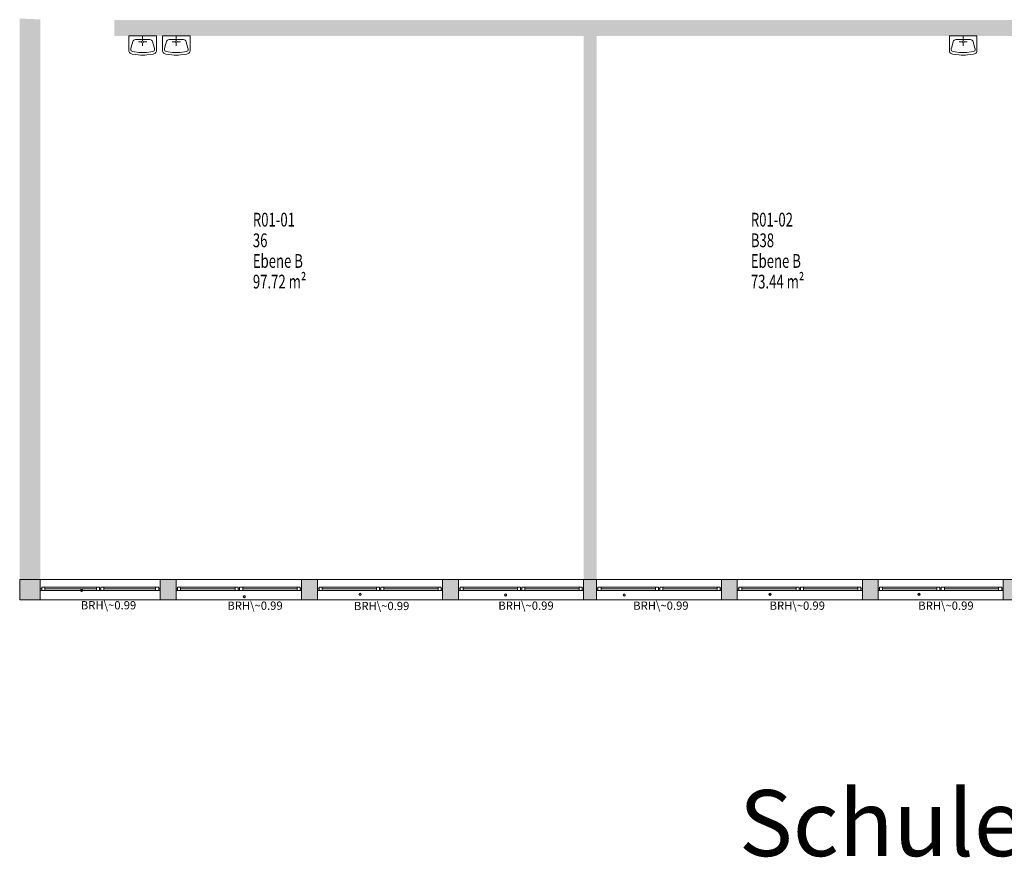
# Model space of a CAD drawing. Units: metres. Extents: x 60.2 to 95.8, y -34.3 to 19.7.
# Drawn here: x 60.4 to 78.3, y -34.3 to -19.1 of the extents above; entities that cross this region are included whole.
import ezdxf

# ---------------------------------------------------------------- set-up
doc = ezdxf.new("R2010")
doc.units = ezdxf.units.M
doc.linetypes.add('AUSGEZOGEN', pattern=[0])
for name, color, linetype, lineweight in [('Beschriften', 7, 'AUSGEZOGEN', 25), ('Standard', 7, 'AUSGEZOGEN', 25), ('Text_Allgemein', 7, 'AUSGEZOGEN', 25), ('Wand', 7, 'AUSGEZOGEN', 50)]:
    doc.layers.add(name, color=color, linetype=linetype, lineweight=lineweight)
doc.styles.add('ARIAL', font='ARIAL.TTF')
doc.styles.add('Calibri', font='Calibri')
doc.styles.add('TXT', font='txt.shx')

# ---------------------------------------------------------------- blocks, each defined once
blk = doc.blocks.new('NSY104')
at = {"color": 0, "linetype": 'ByBlock', "lineweight": -2}
blk.add_circle((0, 0), 0.04, dxfattribs=at)
for start, end in [(0, 174.8864), (276.2691, 0), (185.1136, 263.7309)]:
    blk.add_arc((0, 0), 0.05, start, end, dxfattribs=at)
blk = doc.blocks.new('SYMBOL_0')
at = {"layer": 'Text_Allgemein', "color": 7, "linetype": 'AUSGEZOGEN', "lineweight": 13, "xscale": 0.4011995650651877, "yscale": 0.4011995650651877, "zscale": 0.4011995650651877}
for p in [(61.563, -29.486, -2.81), (61.563, -29.486, -3.8)]:
    blk.add_blockref('NSY104', p, dxfattribs=at)
at = {"layer": 'Text_Allgemein', "color": 7, "linetype": 'AUSGEZOGEN', "lineweight": 25, "insert": (61.549, -29.776), "char_height": 0.15, "width": 0.075, "attachment_point": 4, "style": 'ARIAL'}
blk.add_mtext('BRH\\~0.99', dxfattribs=at)
blk = doc.blocks.new('SYMBOL_4')
at = {"layer": 'Text_Allgemein', "color": 7, "linetype": 'AUSGEZOGEN', "lineweight": 13, "xscale": 0.4011995650651877, "yscale": 0.4011995650651877, "zscale": 0.4011995650651877}
for p in [(76.767, -29.559, -2.81), (76.767, -29.559, -3.8)]:
    blk.add_blockref('NSY104', p, dxfattribs=at)
at = {"layer": 'Text_Allgemein', "color": 7, "linetype": 'AUSGEZOGEN', "lineweight": 25, "insert": (76.754, -29.783), "char_height": 0.15, "width": 0.075, "attachment_point": 4, "style": 'ARIAL'}
blk.add_mtext('BRH\\~0.99', dxfattribs=at)
blk = doc.blocks.new('SYMBOL_5')
at = {"layer": 'Text_Allgemein', "color": 7, "linetype": 'AUSGEZOGEN', "lineweight": 13, "xscale": 0.4011995650651877, "yscale": 0.4011995650651877, "zscale": 0.4011995650651877}
for p in [(74.061, -29.559, -2.81), (74.061, -29.559, -3.8)]:
    blk.add_blockref('NSY104', p, dxfattribs=at)
at = {"layer": 'Text_Allgemein', "color": 7, "linetype": 'AUSGEZOGEN', "lineweight": 25, "insert": (74.054, -29.783), "char_height": 0.15, "width": 0.075, "attachment_point": 4, "style": 'ARIAL'}
blk.add_mtext('BRH\\~0.99', dxfattribs=at)
blk = doc.blocks.new('SYMBOL_6')
at = {"layer": 'Text_Allgemein', "color": 7, "linetype": 'AUSGEZOGEN', "lineweight": 13, "xscale": 0.4011995650651877, "yscale": 0.4011995650651877, "zscale": 0.4011995650651877}
for p in [(66.62, -29.559, -2.81), (66.62, -29.559, -3.8)]:
    blk.add_blockref('NSY104', p, dxfattribs=at)
at = {"layer": 'Text_Allgemein', "color": 7, "linetype": 'AUSGEZOGEN', "lineweight": 25, "insert": (66.508, -29.789), "char_height": 0.15, "width": 0.075, "attachment_point": 4, "style": 'ARIAL'}
blk.add_mtext('BRH\\~0.99', dxfattribs=at)
blk = doc.blocks.new('SYMBOL_7')
at = {"layer": 'Text_Allgemein', "color": 7, "linetype": 'AUSGEZOGEN', "lineweight": 13, "xscale": 0.4011995650651877, "yscale": 0.4011995650651877, "zscale": 0.4011995650651877}
for p in [(64.518, -29.599, -2.81), (64.518, -29.599, -3.8)]:
    blk.add_blockref('NSY104', p, dxfattribs=at)
at = {"layer": 'Text_Allgemein', "color": 7, "linetype": 'AUSGEZOGEN', "lineweight": 25, "insert": (64.209, -29.783), "char_height": 0.15, "width": 0.075, "attachment_point": 4, "style": 'ARIAL'}
blk.add_mtext('BRH\\~0.99', dxfattribs=at)
blk = doc.blocks.new('SYMBOL_8')
at = {"layer": 'Text_Allgemein', "color": 7, "linetype": 'AUSGEZOGEN', "lineweight": 13, "xscale": 0.4011995650651877, "yscale": 0.4011995650651877, "zscale": 0.4011995650651877}
for p in [(71.414, -29.572, -2.81), (71.414, -29.572, -3.8)]:
    blk.add_blockref('NSY104', p, dxfattribs=at)
at = {"layer": 'Text_Allgemein', "color": 7, "linetype": 'AUSGEZOGEN', "lineweight": 25, "insert": (71.578, -29.783), "char_height": 0.15, "width": 0.075, "attachment_point": 4, "style": 'ARIAL'}
blk.add_mtext('BRH\\~0.99', dxfattribs=at)
blk = doc.blocks.new('SYMBOL_9')
at = {"layer": 'Text_Allgemein', "color": 7, "linetype": 'AUSGEZOGEN', "lineweight": 13, "xscale": 0.4011995650651877, "yscale": 0.4011995650651877, "zscale": 0.4011995650651877}
for p in [(69.26, -29.572, -2.81), (69.26, -29.572, -3.8)]:
    blk.add_blockref('NSY104', p, dxfattribs=at)
at = {"layer": 'Text_Allgemein', "color": 7, "linetype": 'AUSGEZOGEN', "lineweight": 25, "insert": (69.129, -29.783), "char_height": 0.15, "width": 0.075, "attachment_point": 4, "style": 'ARIAL'}
blk.add_mtext('BRH\\~0.99', dxfattribs=at)

msp = doc.modelspace()

# ---------------------------------------------------------------- hatches: boundary and pattern name
at = {"layer": 'Wand', "linetype": 'AUSGEZOGEN', "lineweight": 13}
for points in [[(60.438, -19.106), (60.438, -29.286), (60.813, -29.286), (60.813, -19.121)], [(78.648, -19.131), (62.158, -19.131), (62.158, -19.421), (78.648, -19.421)], [(70.678, -19.421), (70.678, -29.286), (70.913, -29.286), (70.913, -19.421)], [(60.813, -29.286), (60.438, -29.286), (60.438, -29.661), (60.813, -29.661)], [(63.278, -29.661), (63.278, -29.286), (62.988, -29.286), (62.988, -29.661)], [(65.558, -29.286), (65.558, -29.661), (65.848, -29.661), (65.848, -29.286)], [(68.408, -29.661), (68.408, -29.286), (68.118, -29.286), (68.118, -29.661)], [(70.678, -29.286), (70.678, -29.661), (70.913, -29.661), (70.913, -29.286)], [(73.468, -29.661), (73.468, -29.286), (73.183, -29.286), (73.183, -29.661)], [(75.738, -29.286), (75.738, -29.661), (76.023, -29.661), (76.023, -29.286)], [(78.648, -29.661), (78.648, -29.286), (78.293, -29.286), (78.293, -29.661)]]:
    msp.add_hatch(color=252, dxfattribs=at).paths.add_polyline_path(points)

# ---------------------------------------------------------------- linework, layer by layer
at = {"layer": 'Standard', "color": 7, "linetype": 'AUSGEZOGEN', "lineweight": 13}
for p, q in [((62.42, -19.421), (62.92, -19.421)), ((62.42, -19.421), (62.42, -19.697)), ((62.802, -19.486), (62.539, -19.486)), ((62.67, -19.511), (62.67, -19.421)), ((62.92, -19.421), (62.92, -19.697)), ((62.92, -19.421), (62.92, -19.697)), ((63.031, -19.421), (63.532, -19.421)), ((63.031, -19.421), (63.031, -19.697)), ((63.413, -19.486), (63.15, -19.486)), ((63.281, -19.511), (63.281, -19.421)), ((63.532, -19.421), (63.532, -19.697)), ((63.532, -19.421), (63.532, -19.697)), ((77.318, -19.421), (77.819, -19.421)), ((77.318, -19.421), (77.318, -19.697)), ((77.7, -19.486), (77.437, -19.486)), ((77.569, -19.511), (77.569, -19.421)), ((77.819, -19.421), (77.819, -19.697)), ((77.819, -19.421), (77.819, -19.697)), ((62.454, -19.656), (62.463, -19.622)), ((62.463, -19.622), (62.49, -19.523)), ((62.653, -19.528), (62.596, -19.528)), ((62.67, -19.545), (62.67, -19.602)), ((62.687, -19.528), (62.744, -19.528)), ((62.877, -19.622), (62.85, -19.523)), ((62.886, -19.656), (62.877, -19.622)), ((63.065, -19.656), (63.075, -19.622)), ((63.075, -19.622), (63.102, -19.523)), ((63.264, -19.528), (63.207, -19.528)), ((63.281, -19.545), (63.281, -19.602)), ((63.299, -19.528), (63.355, -19.528)), ((63.488, -19.622), (63.461, -19.523)), ((63.497, -19.656), (63.488, -19.622)), ((77.353, -19.656), (77.362, -19.622)), ((77.362, -19.622), (77.389, -19.523)), ((77.552, -19.528), (77.495, -19.528)), ((77.569, -19.545), (77.569, -19.602)), ((77.586, -19.528), (77.643, -19.528)), ((77.776, -19.622), (77.749, -19.523)), ((77.785, -19.656), (77.776, -19.622)), ((62.591, -19.766), (62.481, -19.753)), ((62.488, -19.706), (62.523, -19.71)), ((62.602, -19.719), (62.523, -19.71)), ((62.738, -19.719), (62.817, -19.71)), ((62.749, -19.766), (62.859, -19.753)), ((62.852, -19.706), (62.817, -19.71)), ((63.203, -19.766), (63.092, -19.753)), ((63.1, -19.706), (63.134, -19.71)), ((63.214, -19.719), (63.134, -19.71)), ((63.349, -19.719), (63.428, -19.71)), ((63.36, -19.766), (63.471, -19.753)), ((63.463, -19.706), (63.428, -19.71)), ((77.49, -19.766), (77.379, -19.753)), ((77.387, -19.706), (77.422, -19.71)), ((77.501, -19.719), (77.422, -19.71)), ((77.637, -19.719), (77.716, -19.71)), ((77.648, -19.766), (77.758, -19.753)), ((77.751, -19.706), (77.716, -19.71)), ((60.838, -29.458), (60.813, -29.458)), ((60.813, -29.458), (60.813, -29.488)), ((60.813, -29.488), (60.838, -29.488)), ((60.894, -29.43), (60.838, -29.43)), ((60.838, -29.43), (60.838, -29.486)), ((60.838, -29.488), (60.838, -29.458)), ((60.838, -29.486), (60.894, -29.486)), ((60.838, -29.488), (61.888, -29.488)), ((60.894, -29.486), (60.894, -29.43)), ((60.894, -29.43), (61.832, -29.43)), ((60.894, -29.458), (61.832, -29.458)), ((60.894, -29.486), (61.832, -29.486)), ((61.888, -29.43), (61.832, -29.43)), ((61.832, -29.43), (61.832, -29.486)), ((61.832, -29.486), (61.888, -29.486)), ((61.888, -29.486), (61.888, -29.43)), ((61.913, -29.458), (61.888, -29.458)), ((61.888, -29.458), (61.888, -29.488)), ((61.888, -29.488), (61.913, -29.488)), ((61.969, -29.43), (61.913, -29.43)), ((61.913, -29.43), (61.913, -29.486)), ((62.963, -29.43), (61.913, -29.43)), ((61.913, -29.488), (61.913, -29.458)), ((61.913, -29.486), (61.969, -29.486)), ((62.963, -29.486), (61.913, -29.486)), ((61.913, -29.488), (62.963, -29.488)), ((61.969, -29.486), (61.969, -29.43)), ((62.907, -29.458), (61.969, -29.458)), ((62.963, -29.43), (62.907, -29.43)), ((62.907, -29.43), (62.907, -29.486)), ((62.907, -29.486), (62.963, -29.486)), ((62.963, -29.486), (62.963, -29.43)), ((62.963, -29.488), (62.963, -29.458)), ((62.963, -29.458), (62.988, -29.458)), ((62.988, -29.488), (62.963, -29.488)), ((62.988, -29.458), (62.988, -29.488)), ((63.303, -29.458), (63.278, -29.458)), ((63.278, -29.458), (63.278, -29.488)), ((63.278, -29.488), (63.303, -29.488)), ((63.359, -29.43), (63.303, -29.43)), ((63.303, -29.43), (63.303, -29.486)), ((63.303, -29.488), (63.303, -29.458)), ((63.303, -29.486), (63.359, -29.486)), ((63.303, -29.488), (64.406, -29.488)), ((63.359, -29.486), (63.359, -29.43)), ((63.359, -29.43), (64.35, -29.43)), ((63.359, -29.458), (64.35, -29.458)), ((63.359, -29.486), (64.35, -29.486)), ((64.406, -29.43), (64.35, -29.43)), ((64.35, -29.43), (64.35, -29.486)), ((64.35, -29.486), (64.406, -29.486)), ((64.406, -29.486), (64.406, -29.43)), ((64.431, -29.458), (64.406, -29.458)), ((64.406, -29.458), (64.406, -29.488)), ((64.406, -29.488), (64.431, -29.488)), ((64.487, -29.43), (64.431, -29.43)), ((64.431, -29.43), (64.431, -29.486)), ((65.533, -29.43), (64.431, -29.43)), ((64.431, -29.488), (64.431, -29.458)), ((64.431, -29.486), (64.487, -29.486)), ((65.533, -29.486), (64.431, -29.486)), ((64.431, -29.488), (65.533, -29.488)), ((64.487, -29.486), (64.487, -29.43)), ((65.477, -29.458), (64.487, -29.458)), ((65.533, -29.43), (65.477, -29.43)), ((65.477, -29.43), (65.477, -29.486)), ((65.477, -29.486), (65.533, -29.486)), ((65.533, -29.486), (65.533, -29.43)), ((65.533, -29.488), (65.533, -29.458)), ((65.533, -29.458), (65.558, -29.458)), ((65.558, -29.488), (65.533, -29.488)), ((65.558, -29.458), (65.558, -29.488)), ((65.873, -29.458), (65.848, -29.458)), ((65.848, -29.458), (65.848, -29.488)), ((65.848, -29.488), (65.873, -29.488)), ((65.929, -29.43), (65.873, -29.43)), ((65.873, -29.43), (65.873, -29.486)), ((65.873, -29.488), (65.873, -29.458)), ((65.873, -29.486), (65.929, -29.486)), ((65.873, -29.488), (66.971, -29.488)), ((65.929, -29.486), (65.929, -29.43)), ((65.929, -29.43), (66.915, -29.43)), ((65.929, -29.458), (66.915, -29.458)), ((65.929, -29.486), (66.915, -29.486)), ((66.971, -29.43), (66.915, -29.43)), ((66.915, -29.43), (66.915, -29.486)), ((66.915, -29.486), (66.971, -29.486)), ((66.971, -29.486), (66.971, -29.43)), ((66.996, -29.458), (66.971, -29.458)), ((66.971, -29.458), (66.971, -29.488)), ((66.971, -29.488), (66.996, -29.488)), ((67.052, -29.43), (66.996, -29.43)), ((66.996, -29.43), (66.996, -29.486)), ((68.093, -29.43), (66.996, -29.43)), ((66.996, -29.488), (66.996, -29.458)), ((66.996, -29.486), (67.052, -29.486)), ((68.093, -29.486), (66.996, -29.486)), ((66.996, -29.488), (68.093, -29.488)), ((67.052, -29.486), (67.052, -29.43)), ((68.037, -29.458), (67.052, -29.458)), ((68.093, -29.43), (68.037, -29.43)), ((68.037, -29.43), (68.037, -29.486)), ((68.037, -29.486), (68.093, -29.486)), ((68.093, -29.486), (68.093, -29.43)), ((68.093, -29.488), (68.093, -29.458)), ((68.093, -29.458), (68.118, -29.458)), ((68.118, -29.488), (68.093, -29.488)), ((68.118, -29.458), (68.118, -29.488)), ((68.433, -29.458), (68.408, -29.458)), ((68.408, -29.458), (68.408, -29.488)), ((68.408, -29.488), (68.433, -29.488)), ((68.489, -29.43), (68.433, -29.43)), ((68.433, -29.43), (68.433, -29.486)), ((68.433, -29.488), (68.433, -29.458)), ((68.433, -29.486), (68.489, -29.486)), ((68.433, -29.488), (69.531, -29.488)), ((68.489, -29.486), (68.489, -29.43)), ((68.489, -29.43), (69.475, -29.43)), ((68.489, -29.458), (69.475, -29.458)), ((68.489, -29.486), (69.475, -29.486)), ((69.531, -29.43), (69.475, -29.43)), ((69.475, -29.43), (69.475, -29.486)), ((69.475, -29.486), (69.531, -29.486)), ((69.531, -29.486), (69.531, -29.43)), ((69.556, -29.458), (69.531, -29.458)), ((69.531, -29.458), (69.531, -29.488)), ((69.531, -29.488), (69.556, -29.488)), ((69.612, -29.43), (69.556, -29.43)), ((69.556, -29.43), (69.556, -29.486)), ((70.653, -29.43), (69.556, -29.43)), ((69.556, -29.488), (69.556, -29.458)), ((69.556, -29.486), (69.612, -29.486)), ((70.653, -29.486), (69.556, -29.486)), ((69.556, -29.488), (70.653, -29.488)), ((69.612, -29.486), (69.612, -29.43)), ((70.597, -29.458), (69.612, -29.458)), ((70.653, -29.43), (70.597, -29.43)), ((70.597, -29.43), (70.597, -29.486)), ((70.597, -29.486), (70.653, -29.486)), ((70.653, -29.486), (70.653, -29.43)), ((70.653, -29.488), (70.653, -29.458)), ((70.653, -29.458), (70.678, -29.458)), ((70.678, -29.488), (70.653, -29.488)), ((70.678, -29.458), (70.678, -29.488)), ((70.938, -29.458), (70.913, -29.458)), ((70.913, -29.458), (70.913, -29.488)), ((70.913, -29.488), (70.938, -29.488)), ((70.938, -29.486), (70.938, -29.43)), ((70.938, -29.43), (70.994, -29.43)), ((70.938, -29.43), (72.036, -29.43)), ((70.938, -29.488), (70.938, -29.458)), ((70.994, -29.486), (70.938, -29.486)), ((70.938, -29.486), (72.036, -29.486)), ((72.036, -29.488), (70.938, -29.488)), ((70.994, -29.43), (70.994, -29.486)), ((70.994, -29.458), (71.98, -29.458)), ((71.98, -29.486), (71.98, -29.43)), ((71.98, -29.43), (72.036, -29.43)), ((72.036, -29.486), (71.98, -29.486)), ((72.036, -29.43), (72.036, -29.486)), ((72.036, -29.488), (72.036, -29.458)), ((72.036, -29.458), (72.061, -29.458)), ((72.061, -29.488), (72.036, -29.488)), ((72.061, -29.486), (72.061, -29.43)), ((72.061, -29.43), (72.117, -29.43)), ((72.061, -29.458), (72.061, -29.488)), ((72.117, -29.486), (72.061, -29.486)), ((73.158, -29.488), (72.061, -29.488)), ((72.117, -29.43), (72.117, -29.486)), ((73.102, -29.43), (72.117, -29.43)), ((73.102, -29.458), (72.117, -29.458)), ((73.102, -29.486), (72.117, -29.486)), ((73.102, -29.486), (73.102, -29.43)), ((73.102, -29.43), (73.158, -29.43)), ((73.158, -29.486), (73.102, -29.486)), ((73.158, -29.43), (73.158, -29.486)), ((73.158, -29.488), (73.158, -29.458)), ((73.158, -29.458), (73.183, -29.458)), ((73.183, -29.488), (73.158, -29.488)), ((73.183, -29.458), (73.183, -29.488)), ((73.493, -29.458), (73.468, -29.458)), ((73.468, -29.458), (73.468, -29.488)), ((73.468, -29.488), (73.493, -29.488)), ((73.493, -29.486), (73.493, -29.43)), ((73.493, -29.43), (73.549, -29.43)), ((73.493, -29.43), (74.591, -29.43)), ((73.493, -29.488), (73.493, -29.458)), ((73.549, -29.486), (73.493, -29.486)), ((73.493, -29.486), (74.591, -29.486)), ((74.591, -29.488), (73.493, -29.488)), ((73.549, -29.43), (73.549, -29.486)), ((73.549, -29.458), (74.535, -29.458)), ((74.535, -29.486), (74.535, -29.43)), ((74.535, -29.43), (74.591, -29.43)), ((74.591, -29.486), (74.535, -29.486)), ((74.591, -29.43), (74.591, -29.486)), ((74.591, -29.488), (74.591, -29.458)), ((74.591, -29.458), (74.616, -29.458)), ((74.616, -29.488), (74.591, -29.488)), ((74.616, -29.486), (74.616, -29.43)), ((74.616, -29.43), (74.672, -29.43)), ((74.616, -29.458), (74.616, -29.488)), ((74.672, -29.486), (74.616, -29.486)), ((75.713, -29.488), (74.616, -29.488)), ((74.672, -29.43), (74.672, -29.486)), ((75.657, -29.43), (74.672, -29.43)), ((75.657, -29.458), (74.672, -29.458)), ((75.657, -29.486), (74.672, -29.486)), ((75.657, -29.486), (75.657, -29.43)), ((75.657, -29.43), (75.713, -29.43)), ((75.713, -29.486), (75.657, -29.486)), ((75.713, -29.43), (75.713, -29.486)), ((75.713, -29.488), (75.713, -29.458)), ((75.713, -29.458), (75.738, -29.458)), ((75.738, -29.488), (75.713, -29.488)), ((75.738, -29.458), (75.738, -29.488)), ((76.048, -29.458), (76.023, -29.458)), ((76.023, -29.458), (76.023, -29.488)), ((76.023, -29.488), (76.048, -29.488)), ((76.048, -29.486), (76.048, -29.43)), ((76.048, -29.43), (76.104, -29.43)), ((76.048, -29.43), (77.146, -29.43)), ((76.048, -29.488), (76.048, -29.458)), ((76.104, -29.486), (76.048, -29.486)), ((76.048, -29.486), (77.146, -29.486)), ((77.146, -29.488), (76.048, -29.488)), ((76.104, -29.43), (76.104, -29.486)), ((76.104, -29.458), (77.09, -29.458)), ((77.09, -29.486), (77.09, -29.43)), ((77.09, -29.43), (77.146, -29.43)), ((77.146, -29.486), (77.09, -29.486)), ((77.146, -29.43), (77.146, -29.486)), ((77.146, -29.488), (77.146, -29.458)), ((77.146, -29.458), (77.171, -29.458)), ((77.171, -29.488), (77.146, -29.488)), ((77.171, -29.486), (77.171, -29.43)), ((77.171, -29.43), (77.227, -29.43)), ((77.171, -29.458), (77.171, -29.488)), ((77.227, -29.486), (77.171, -29.486)), ((78.268, -29.488), (77.171, -29.488)), ((77.227, -29.43), (77.227, -29.486)), ((78.212, -29.43), (77.227, -29.43)), ((78.212, -29.458), (77.227, -29.458)), ((78.212, -29.486), (77.227, -29.486)), ((78.212, -29.486), (78.212, -29.43)), ((78.212, -29.43), (78.268, -29.43)), ((78.268, -29.486), (78.212, -29.486)), ((78.268, -29.43), (78.268, -29.486)), ((78.268, -29.488), (78.268, -29.458)), ((78.268, -29.458), (78.293, -29.458)), ((78.293, -29.488), (78.268, -29.488)), ((78.293, -29.458), (78.293, -29.488))]:
    msp.add_line(p, q, dxfattribs=at)
at = {"layer": 'Standard', "color": 171, "linetype": 'AUSGEZOGEN', "lineweight": 13}
for p, q in [((60.894, -29.458, -2.729), (61.832, -29.458, -1.73)), ((60.894, -29.458, -0.731), (61.832, -29.458, -1.73)), ((60.894, -29.458, -2.729), (61.363, -29.458, -0.731)), ((61.832, -29.458, -2.729), (61.363, -29.458, -0.731)), ((62.907, -29.458, -2.729), (61.969, -29.458, -1.73)), ((62.907, -29.458, -0.731), (61.969, -29.458, -1.73)), ((61.969, -29.458, -2.729), (62.438, -29.458, -0.731)), ((62.907, -29.458, -2.729), (62.438, -29.458, -0.731)), ((63.359, -29.458, -2.729), (64.35, -29.458, -1.73)), ((63.359, -29.458, -0.731), (64.35, -29.458, -1.73)), ((63.359, -29.458, -2.729), (63.855, -29.458, -0.731)), ((64.35, -29.458, -2.729), (63.855, -29.458, -0.731)), ((65.477, -29.458, -2.729), (64.487, -29.458, -1.73)), ((65.477, -29.458, -0.731), (64.487, -29.458, -1.73)), ((64.487, -29.458, -2.729), (64.982, -29.458, -0.731)), ((65.477, -29.458, -2.729), (64.982, -29.458, -0.731)), ((65.929, -29.458, -2.729), (66.915, -29.458, -1.73)), ((65.929, -29.458, -0.731), (66.915, -29.458, -1.73)), ((65.929, -29.458, -2.729), (66.422, -29.458, -0.731)), ((66.915, -29.458, -2.729), (66.422, -29.458, -0.731)), ((68.037, -29.458, -2.729), (67.052, -29.458, -1.73)), ((68.037, -29.458, -0.731), (67.052, -29.458, -1.73)), ((67.052, -29.458, -2.729), (67.545, -29.458, -0.731)), ((68.037, -29.458, -2.729), (67.545, -29.458, -0.731)), ((68.489, -29.458, -2.729), (69.475, -29.458, -1.73)), ((68.489, -29.458, -0.731), (69.475, -29.458, -1.73)), ((68.489, -29.458, -2.729), (68.982, -29.458, -0.731)), ((69.475, -29.458, -2.729), (68.982, -29.458, -0.731)), ((70.597, -29.458, -2.729), (69.612, -29.458, -1.73)), ((70.597, -29.458, -0.731), (69.612, -29.458, -1.73)), ((69.612, -29.458, -2.729), (70.105, -29.458, -0.731)), ((70.597, -29.458, -2.729), (70.105, -29.458, -0.731)), ((70.994, -29.458, -2.729), (71.98, -29.458, -1.73)), ((70.994, -29.458, -0.731), (71.98, -29.458, -1.73)), ((70.994, -29.458, -2.729), (71.487, -29.458, -0.731)), ((71.98, -29.458, -2.729), (71.487, -29.458, -0.731)), ((73.102, -29.458, -2.729), (72.117, -29.458, -1.73)), ((73.102, -29.458, -0.731), (72.117, -29.458, -1.73)), ((72.117, -29.458, -2.729), (72.61, -29.458, -0.731)), ((73.102, -29.458, -2.729), (72.61, -29.458, -0.731)), ((73.549, -29.458, -2.729), (74.535, -29.458, -1.73)), ((73.549, -29.458, -0.731), (74.535, -29.458, -1.73)), ((73.549, -29.458, -2.729), (74.042, -29.458, -0.731)), ((74.535, -29.458, -2.729), (74.042, -29.458, -0.731)), ((75.657, -29.458, -2.729), (74.672, -29.458, -1.73)), ((75.657, -29.458, -0.731), (74.672, -29.458, -1.73)), ((74.672, -29.458, -2.729), (75.165, -29.458, -0.731)), ((75.657, -29.458, -2.729), (75.165, -29.458, -0.731)), ((76.104, -29.458, -2.729), (77.09, -29.458, -1.73)), ((76.104, -29.458, -0.731), (77.09, -29.458, -1.73)), ((76.104, -29.458, -2.729), (76.597, -29.458, -0.731)), ((77.09, -29.458, -2.729), (76.597, -29.458, -0.731)), ((78.212, -29.458, -2.729), (77.227, -29.458, -1.73)), ((78.212, -29.458, -0.731), (77.227, -29.458, -1.73)), ((77.227, -29.458, -2.729), (77.72, -29.458, -0.731)), ((78.212, -29.458, -2.729), (77.72, -29.458, -0.731))]:
    msp.add_line(p, q, dxfattribs=at)
at = {"layer": 'Standard', "color": 7, "linetype": 'AUSGEZOGEN', "lineweight": 13}
for centre, radius, start, end in [((62.539, -19.536), 0.05, 90, 164.7976), ((62.802, -19.536), 0.05, 15.2024, 89.9999), ((63.15, -19.536), 0.05, 90, 164.7976), ((63.413, -19.536), 0.05, 15.2024, 89.9999), ((77.437, -19.536), 0.05, 90, 164.7976), ((77.7, -19.536), 0.05, 15.2024, 89.9999), ((62.493, -19.666), 0.04, 164.7976, 263.5074), ((62.67, -19.528), 0.0172, 0, 360), ((62.847, -19.666), 0.04, 276.4925, 15.2023), ((63.104, -19.666), 0.04, 164.7976, 263.5074), ((63.281, -19.528), 0.0172, 0, 360), ((63.459, -19.666), 0.04, 276.4925, 15.2023), ((77.391, -19.666), 0.04, 164.7976, 263.5074), ((77.569, -19.528), 0.0172, 0, 360), ((77.746, -19.666), 0.04, 276.4925, 15.2023), ((62.468, -19.691), 0.0487, 187.0143, 219.7093), ((62.515, -19.64), 0.118, 223.9763, 252.942), ((62.67, -19.121), 0.65, 263.0334, 276.9663), ((62.67, -19.123), 0.6, 263.5074, 276.4924), ((62.825, -19.64), 0.118, 287.0579, 316.0236), ((62.872, -19.691), 0.0487, 320.2906, 352.9856), ((63.079, -19.691), 0.0487, 187.0143, 219.7093), ((63.127, -19.64), 0.118, 223.9763, 252.942), ((63.281, -19.121), 0.65, 263.0334, 276.9663), ((63.281, -19.123), 0.6, 263.5074, 276.4924), ((63.436, -19.64), 0.118, 287.0579, 316.0236), ((63.483, -19.691), 0.0487, 320.2906, 352.9856), ((77.367, -19.691), 0.0487, 187.0143, 219.7093), ((77.414, -19.64), 0.118, 223.9763, 252.942), ((77.569, -19.121), 0.65, 263.0334, 276.9663), ((77.569, -19.123), 0.6, 263.5074, 276.4924), ((77.724, -19.64), 0.118, 287.0579, 316.0236), ((77.771, -19.691), 0.0487, 320.2906, 352.9856)]:
    msp.add_arc(centre, radius, start, end, dxfattribs=at)
at = {"layer": 'Standard', "color": 7, "linetype": 'AUSGEZOGEN', "lineweight": 13, "extrusion": (0, -1, 0)}
for points in [[(60.838, -0.65, 29.458), (60.838, -2.81, 29.458), (60.813, -0.65, 29.458), (60.813, -2.81, 29.458)], [(62.963, -0.675, 29.458), (60.838, -0.675, 29.458), (62.963, -0.65, 29.458), (60.838, -0.65, 29.458)], [(60.838, -2.785, 29.458), (62.963, -2.785, 29.458), (60.838, -2.81, 29.458), (62.963, -2.81, 29.458)], [(61.888, -2.785, 29.458), (61.888, -0.675, 29.458), (61.913, -2.785, 29.458), (61.913, -0.675, 29.458)], [(62.963, -2.81, 29.458), (62.963, -0.65, 29.458), (62.988, -2.81, 29.458), (62.988, -0.65, 29.458)], [(63.303, -0.65, 29.458), (63.303, -2.81, 29.458), (63.278, -0.65, 29.458), (63.278, -2.81, 29.458)], [(65.533, -0.675, 29.458), (63.303, -0.675, 29.458), (65.533, -0.65, 29.458), (63.303, -0.65, 29.458)], [(63.303, -2.785, 29.458), (65.533, -2.785, 29.458), (63.303, -2.81, 29.458), (65.533, -2.81, 29.458)], [(64.406, -2.785, 29.458), (64.406, -0.675, 29.458), (64.431, -2.785, 29.458), (64.431, -0.675, 29.458)], [(65.533, -2.81, 29.458), (65.533, -0.65, 29.458), (65.558, -2.81, 29.458), (65.558, -0.65, 29.458)], [(65.873, -0.65, 29.458), (65.873, -2.81, 29.458), (65.848, -0.65, 29.458), (65.848, -2.81, 29.458)], [(68.093, -0.675, 29.458), (65.873, -0.675, 29.458), (68.093, -0.65, 29.458), (65.873, -0.65, 29.458)], [(65.873, -2.785, 29.458), (68.093, -2.785, 29.458), (65.873, -2.81, 29.458), (68.093, -2.81, 29.458)], [(66.971, -2.785, 29.458), (66.971, -0.675, 29.458), (66.996, -2.785, 29.458), (66.996, -0.675, 29.458)], [(68.093, -2.81, 29.458), (68.093, -0.65, 29.458), (68.118, -2.81, 29.458), (68.118, -0.65, 29.458)], [(68.433, -0.65, 29.458), (68.433, -2.81, 29.458), (68.408, -0.65, 29.458), (68.408, -2.81, 29.458)], [(70.653, -0.675, 29.458), (68.433, -0.675, 29.458), (70.653, -0.65, 29.458), (68.433, -0.65, 29.458)], [(68.433, -2.785, 29.458), (70.653, -2.785, 29.458), (68.433, -2.81, 29.458), (70.653, -2.81, 29.458)], [(69.531, -2.785, 29.458), (69.531, -0.675, 29.458), (69.556, -2.785, 29.458), (69.556, -0.675, 29.458)], [(70.653, -2.81, 29.458), (70.653, -0.65, 29.458), (70.678, -2.81, 29.458), (70.678, -0.65, 29.458)], [(70.913, -0.65, 29.458), (70.938, -0.65, 29.458), (70.913, -2.81, 29.458), (70.938, -2.81, 29.458)], [(70.938, -2.81, 29.458), (70.938, -2.785, 29.458), (73.158, -2.81, 29.458), (73.158, -2.785, 29.458)], [(73.158, -0.65, 29.458), (73.158, -0.675, 29.458), (70.938, -0.65, 29.458), (70.938, -0.675, 29.458)], [(72.036, -0.675, 29.458), (72.061, -0.675, 29.458), (72.036, -2.785, 29.458), (72.061, -2.785, 29.458)], [(73.183, -2.81, 29.458), (73.158, -2.81, 29.458), (73.183, -0.65, 29.458), (73.158, -0.65, 29.458)], [(73.468, -0.65, 29.458), (73.493, -0.65, 29.458), (73.468, -2.81, 29.458), (73.493, -2.81, 29.458)], [(73.493, -2.81, 29.458), (73.493, -2.785, 29.458), (75.713, -2.81, 29.458), (75.713, -2.785, 29.458)], [(75.713, -0.65, 29.458), (75.713, -0.675, 29.458), (73.493, -0.65, 29.458), (73.493, -0.675, 29.458)], [(74.591, -0.675, 29.458), (74.616, -0.675, 29.458), (74.591, -2.785, 29.458), (74.616, -2.785, 29.458)], [(75.738, -2.81, 29.458), (75.713, -2.81, 29.458), (75.738, -0.65, 29.458), (75.713, -0.65, 29.458)], [(76.023, -0.65, 29.458), (76.048, -0.65, 29.458), (76.023, -2.81, 29.458), (76.048, -2.81, 29.458)], [(76.048, -2.81, 29.458), (76.048, -2.785, 29.458), (78.268, -2.81, 29.458), (78.268, -2.785, 29.458)], [(78.268, -0.65, 29.458), (78.268, -0.675, 29.458), (76.048, -0.65, 29.458), (76.048, -0.675, 29.458)], [(77.146, -0.675, 29.458), (77.171, -0.675, 29.458), (77.146, -2.785, 29.458), (77.171, -2.785, 29.458)], [(78.293, -2.81, 29.458), (78.268, -2.81, 29.458), (78.293, -0.65, 29.458), (78.268, -0.65, 29.458)]]:
    msp.add_solid(points, dxfattribs=at)
at = {"layer": 'Standard', "color": 7, "linetype": 'AUSGEZOGEN', "lineweight": 18, "extrusion": (0, 1, 0)}
for points in [[(-60.838, -0.675, -29.486), (-60.838, -2.785, -29.486), (-60.894, -0.675, -29.486), (-60.894, -2.785, -29.486)], [(-60.894, -2.785, -29.486), (-61.832, -2.785, -29.486), (-60.894, -2.729, -29.486), (-61.832, -2.729, -29.486)], [(-61.832, -0.675, -29.486), (-60.894, -0.675, -29.486), (-61.832, -0.731, -29.486), (-60.894, -0.731, -29.486)], [(-61.888, -2.785, -29.486), (-61.888, -0.675, -29.486), (-61.832, -2.785, -29.486), (-61.832, -0.675, -29.486)], [(-61.913, -0.675, -29.486), (-61.913, -2.785, -29.486), (-61.969, -0.675, -29.486), (-61.969, -2.785, -29.486)], [(-62.907, -0.675, -29.486), (-61.969, -0.675, -29.486), (-62.907, -0.731, -29.486), (-61.969, -0.731, -29.486)], [(-61.969, -2.785, -29.486), (-62.907, -2.785, -29.486), (-61.969, -2.729, -29.486), (-62.907, -2.729, -29.486)], [(-62.963, -2.785, -29.486), (-62.963, -0.675, -29.486), (-62.907, -2.785, -29.486), (-62.907, -0.675, -29.486)], [(-63.303, -0.675, -29.486), (-63.303, -2.785, -29.486), (-63.359, -0.675, -29.486), (-63.359, -2.785, -29.486)], [(-63.359, -2.785, -29.486), (-64.35, -2.785, -29.486), (-63.359, -2.729, -29.486), (-64.35, -2.729, -29.486)], [(-64.35, -0.675, -29.486), (-63.359, -0.675, -29.486), (-64.35, -0.731, -29.486), (-63.359, -0.731, -29.486)], [(-64.406, -2.785, -29.486), (-64.406, -0.675, -29.486), (-64.35, -2.785, -29.486), (-64.35, -0.675, -29.486)], [(-64.431, -0.675, -29.486), (-64.431, -2.785, -29.486), (-64.487, -0.675, -29.486), (-64.487, -2.785, -29.486)], [(-65.477, -0.675, -29.486), (-64.487, -0.675, -29.486), (-65.477, -0.731, -29.486), (-64.487, -0.731, -29.486)], [(-64.487, -2.785, -29.486), (-65.477, -2.785, -29.486), (-64.487, -2.729, -29.486), (-65.477, -2.729, -29.486)], [(-65.533, -2.785, -29.486), (-65.533, -0.675, -29.486), (-65.477, -2.785, -29.486), (-65.477, -0.675, -29.486)], [(-65.873, -0.675, -29.486), (-65.873, -2.785, -29.486), (-65.929, -0.675, -29.486), (-65.929, -2.785, -29.486)], [(-65.929, -2.785, -29.486), (-66.915, -2.785, -29.486), (-65.929, -2.729, -29.486), (-66.915, -2.729, -29.486)], [(-66.915, -0.675, -29.486), (-65.929, -0.675, -29.486), (-66.915, -0.731, -29.486), (-65.929, -0.731, -29.486)], [(-66.971, -2.785, -29.486), (-66.971, -0.675, -29.486), (-66.915, -2.785, -29.486), (-66.915, -0.675, -29.486)], [(-66.996, -0.675, -29.486), (-66.996, -2.785, -29.486), (-67.052, -0.675, -29.486), (-67.052, -2.785, -29.486)], [(-68.037, -0.675, -29.486), (-67.052, -0.675, -29.486), (-68.037, -0.731, -29.486), (-67.052, -0.731, -29.486)], [(-67.052, -2.785, -29.486), (-68.037, -2.785, -29.486), (-67.052, -2.729, -29.486), (-68.037, -2.729, -29.486)], [(-68.093, -2.785, -29.486), (-68.093, -0.675, -29.486), (-68.037, -2.785, -29.486), (-68.037, -0.675, -29.486)], [(-68.433, -0.675, -29.486), (-68.433, -2.785, -29.486), (-68.489, -0.675, -29.486), (-68.489, -2.785, -29.486)], [(-68.489, -2.785, -29.486), (-69.475, -2.785, -29.486), (-68.489, -2.729, -29.486), (-69.475, -2.729, -29.486)], [(-69.475, -0.675, -29.486), (-68.489, -0.675, -29.486), (-69.475, -0.731, -29.486), (-68.489, -0.731, -29.486)], [(-69.531, -2.785, -29.486), (-69.531, -0.675, -29.486), (-69.475, -2.785, -29.486), (-69.475, -0.675, -29.486)], [(-69.556, -0.675, -29.486), (-69.556, -2.785, -29.486), (-69.612, -0.675, -29.486), (-69.612, -2.785, -29.486)], [(-70.597, -0.675, -29.486), (-69.612, -0.675, -29.486), (-70.597, -0.731, -29.486), (-69.612, -0.731, -29.486)], [(-69.612, -2.785, -29.486), (-70.597, -2.785, -29.486), (-69.612, -2.729, -29.486), (-70.597, -2.729, -29.486)], [(-70.653, -2.785, -29.486), (-70.653, -0.675, -29.486), (-70.597, -2.785, -29.486), (-70.597, -0.675, -29.486)], [(-70.994, -0.675, -29.486), (-70.938, -0.675, -29.486), (-70.994, -2.785, -29.486), (-70.938, -2.785, -29.486)], [(-71.98, -0.731, -29.486), (-71.98, -0.675, -29.486), (-70.994, -0.731, -29.486), (-70.994, -0.675, -29.486)], [(-70.994, -2.729, -29.486), (-70.994, -2.785, -29.486), (-71.98, -2.729, -29.486), (-71.98, -2.785, -29.486)], [(-71.98, -2.785, -29.486), (-72.036, -2.785, -29.486), (-71.98, -0.675, -29.486), (-72.036, -0.675, -29.486)], [(-72.117, -0.675, -29.486), (-72.061, -0.675, -29.486), (-72.117, -2.785, -29.486), (-72.061, -2.785, -29.486)], [(-72.117, -2.729, -29.486), (-72.117, -2.785, -29.486), (-73.102, -2.729, -29.486), (-73.102, -2.785, -29.486)], [(-73.102, -0.731, -29.486), (-73.102, -0.675, -29.486), (-72.117, -0.731, -29.486), (-72.117, -0.675, -29.486)], [(-73.102, -2.785, -29.486), (-73.158, -2.785, -29.486), (-73.102, -0.675, -29.486), (-73.158, -0.675, -29.486)], [(-73.549, -0.675, -29.486), (-73.493, -0.675, -29.486), (-73.549, -2.785, -29.486), (-73.493, -2.785, -29.486)], [(-74.535, -0.731, -29.486), (-74.535, -0.675, -29.486), (-73.549, -0.731, -29.486), (-73.549, -0.675, -29.486)], [(-73.549, -2.729, -29.486), (-73.549, -2.785, -29.486), (-74.535, -2.729, -29.486), (-74.535, -2.785, -29.486)], [(-74.535, -2.785, -29.486), (-74.591, -2.785, -29.486), (-74.535, -0.675, -29.486), (-74.591, -0.675, -29.486)], [(-74.672, -0.675, -29.486), (-74.616, -0.675, -29.486), (-74.672, -2.785, -29.486), (-74.616, -2.785, -29.486)], [(-74.672, -2.729, -29.486), (-74.672, -2.785, -29.486), (-75.657, -2.729, -29.486), (-75.657, -2.785, -29.486)], [(-75.657, -0.731, -29.486), (-75.657, -0.675, -29.486), (-74.672, -0.731, -29.486), (-74.672, -0.675, -29.486)], [(-75.657, -2.785, -29.486), (-75.713, -2.785, -29.486), (-75.657, -0.675, -29.486), (-75.713, -0.675, -29.486)], [(-76.104, -0.675, -29.486), (-76.048, -0.675, -29.486), (-76.104, -2.785, -29.486), (-76.048, -2.785, -29.486)], [(-77.09, -0.731, -29.486), (-77.09, -0.675, -29.486), (-76.104, -0.731, -29.486), (-76.104, -0.675, -29.486)], [(-76.104, -2.729, -29.486), (-76.104, -2.785, -29.486), (-77.09, -2.729, -29.486), (-77.09, -2.785, -29.486)], [(-77.09, -2.785, -29.486), (-77.146, -2.785, -29.486), (-77.09, -0.675, -29.486), (-77.146, -0.675, -29.486)], [(-77.227, -0.675, -29.486), (-77.171, -0.675, -29.486), (-77.227, -2.785, -29.486), (-77.171, -2.785, -29.486)], [(-77.227, -2.729, -29.486), (-77.227, -2.785, -29.486), (-78.212, -2.729, -29.486), (-78.212, -2.785, -29.486)], [(-78.212, -0.731, -29.486), (-78.212, -0.675, -29.486), (-77.227, -0.731, -29.486), (-77.227, -0.675, -29.486)], [(-78.212, -2.785, -29.486), (-78.268, -2.785, -29.486), (-78.212, -0.675, -29.486), (-78.268, -0.675, -29.486)]]:
    msp.add_solid(points, dxfattribs=at)
at = {"layer": 'Standard', "color": 171, "linetype": 'AUSGEZOGEN', "lineweight": 13}
for points in [[(60.894, -29.458, -0.731), (60.894, -29.458, -2.729), (61.832, -29.458, -2.729), (61.832, -29.458, -0.731)], [(62.907, -29.458, -2.729), (62.907, -29.458, -0.731), (61.969, -29.458, -0.731), (61.969, -29.458, -2.729)], [(63.359, -29.458, -0.731), (63.359, -29.458, -2.729), (64.35, -29.458, -2.729), (64.35, -29.458, -0.731)], [(65.477, -29.458, -2.729), (65.477, -29.458, -0.731), (64.487, -29.458, -0.731), (64.487, -29.458, -2.729)], [(65.929, -29.458, -0.731), (65.929, -29.458, -2.729), (66.915, -29.458, -2.729), (66.915, -29.458, -0.731)], [(68.037, -29.458, -2.729), (68.037, -29.458, -0.731), (67.052, -29.458, -0.731), (67.052, -29.458, -2.729)], [(68.489, -29.458, -0.731), (68.489, -29.458, -2.729), (69.475, -29.458, -2.729), (69.475, -29.458, -0.731)], [(70.597, -29.458, -2.729), (70.597, -29.458, -0.731), (69.612, -29.458, -0.731), (69.612, -29.458, -2.729)], [(70.994, -29.458, -2.729), (70.994, -29.458, -0.731), (71.98, -29.458, -0.731), (71.98, -29.458, -2.729)], [(73.102, -29.458, -0.731), (73.102, -29.458, -2.729), (72.117, -29.458, -2.729), (72.117, -29.458, -0.731)], [(73.549, -29.458, -2.729), (73.549, -29.458, -0.731), (74.535, -29.458, -0.731), (74.535, -29.458, -2.729)], [(75.657, -29.458, -0.731), (75.657, -29.458, -2.729), (74.672, -29.458, -2.729), (74.672, -29.458, -0.731)], [(76.104, -29.458, -2.729), (76.104, -29.458, -0.731), (77.09, -29.458, -0.731), (77.09, -29.458, -2.729)], [(78.212, -29.458, -0.731), (78.212, -29.458, -2.729), (77.227, -29.458, -2.729), (77.227, -29.458, -0.731)]]:
    msp.add_3dface(points, dxfattribs=at)
at = {"layer": 'Wand', "color": 7, "linetype": 'AUSGEZOGEN', "lineweight": 18}
for points in [[(60.813, -19.121, -3.8), (60.813, -29.286, -3.8), (60.438, -19.106, -3.8), (60.438, -29.286, -3.8)], [(78.648, -19.421, -3.8), (62.158, -19.421, -3.8), (78.648, -19.131, -3.8), (62.158, -19.131, -3.8)], [(70.913, -19.421, -3.8), (70.913, -29.286, -3.8), (70.678, -19.421, -3.8), (70.678, -29.286, -3.8)]]:
    msp.add_solid(points, dxfattribs=at)

# ---------------------------------------------------------------- block references
at = {"layer": 'Text_Allgemein', "color": 7, "linetype": 'AUSGEZOGEN', "lineweight": 13}
for name in ['SYMBOL_0', 'SYMBOL_7', 'SYMBOL_6', 'SYMBOL_9', 'SYMBOL_8', 'SYMBOL_5', 'SYMBOL_4']:
    msp.add_blockref(name, (0, 0), dxfattribs=at)

# ---------------------------------------------------------------- texts
at = {"layer": 'Beschriften', "color": 7, "linetype": 'AUSGEZOGEN', "lineweight": 50, "char_height": 0.25, "attachment_point": 1, "style": 'TXT'}
for s, insert, width in [('\\W0.70;R01-01', (64.672, -22.631), 1.03194), ('\\W0.70;R01-02', (73.714, -22.631), 1.03194), ('\\W0.70;36', (64.672, -23.006), 0.36528), ('\\W0.70;B38', (73.714, -23.006), 0.53194), ('\\W0.70;Ebene\\~B', (64.672, -23.381), 1.19861), ('\\W0.70;Ebene\\~B', (73.714, -23.381), 1.19861), ('\\W0.70;97.72\\~m²', (64.672, -23.756), 1.36528), ('\\W0.70;73.44\\~m²', (73.714, -23.756), 1.36528)]:
    msp.add_mtext(s, dxfattribs=dict(at, insert=insert, width=width))
at = {"layer": 'Text_Allgemein', "color": 7, "linetype": 'AUSGEZOGEN', "lineweight": 50, "insert": (73.499, -33.111), "char_height": 1.2, "width": 14.72, "attachment_point": 1, "style": 'Calibri'}
msp.add_mtext('{\\fCalibri|i0|b0;\\H1.200000;\\W1.000000;\\C7;Schule II - Ebene B}\\P', dxfattribs=at)

# ---------------------------------------------------------------- meshes
at = {"layer": 'Wand', "color": 7, "linetype": 'AUSGEZOGEN', "lineweight": 18}
mesh = msp.add_polyface(dxfattribs=at)
corners = [(91.088, -29.661, -3.8), (91.088, -29.286, -3.8), (60.438, -29.286, -3.8), (60.438, -29.661, -3.8), (91.088, -29.286, -0.4), (91.088, -29.661, -0.4), (60.438, -29.661, -0.4), (60.438, -29.286, -0.4), (91.088, -29.661, -2.81), (91.088, -29.286, -2.81), (91.088, -29.286, -0.65), (91.088, -29.661, -0.65), (60.438, -29.286, -2.81), (86.313, -29.286, -2.81), (86.313, -29.286, -0.65), (86.023, -29.286, -2.81), (86.023, -29.286, -0.65), (83.738, -29.286, -2.81), (83.738, -29.286, -0.65), (83.448, -29.286, -2.81), (83.448, -29.286, -0.65), (81.198, -29.286, -2.81), (81.198, -29.286, -0.65), (80.908, -29.286, -2.81), (80.908, -29.286, -0.65), (78.648, -29.286, -2.81), (78.648, -29.286, -0.65), (78.293, -29.286, -2.81), (78.293, -29.286, -0.65), (76.023, -29.286, -2.81), (76.023, -29.286, -0.65), (75.738, -29.286, -2.81), (75.738, -29.286, -0.65), (73.468, -29.286, -2.81), (73.468, -29.286, -0.65), (73.183, -29.286, -2.81), (73.183, -29.286, -0.65), (70.913, -29.286, -2.81), (70.913, -29.286, -0.65), (70.678, -29.286, -2.81), (70.678, -29.286, -0.65), (68.408, -29.286, -2.81), (68.408, -29.286, -0.65), (68.118, -29.286, -2.81), (68.118, -29.286, -0.65), (65.848, -29.286, -2.81), (65.848, -29.286, -0.65), (65.558, -29.286, -2.81), (65.558, -29.286, -0.65), (63.278, -29.286, -2.81), (63.278, -29.286, -0.65), (62.988, -29.286, -2.81), (62.988, -29.286, -0.65), (60.813, -29.286, -2.81), (60.813, -29.286, -0.65), (88.583, -29.286, -2.81), (88.583, -29.286, -0.65), (88.873, -29.286, -0.65), (88.873, -29.286, -2.81), (62.988, -29.661, -2.81), (62.988, -29.661, -0.65), (63.278, -29.661, -2.81), (63.278, -29.661, -0.65), (65.558, -29.661, -2.81), (65.558, -29.661, -0.65), (65.848, -29.661, -2.81), (65.848, -29.661, -0.65), (68.118, -29.661, -2.81), (68.118, -29.661, -0.65), (68.408, -29.661, -2.81), (68.408, -29.661, -0.65), (70.678, -29.661, -2.81), (70.678, -29.661, -0.65), (70.913, -29.661, -2.81), (70.913, -29.661, -0.65), (73.183, -29.661, -2.81), (73.183, -29.661, -0.65), (73.468, -29.661, -2.81), (73.468, -29.661, -0.65), (75.738, -29.661, -2.81), (75.738, -29.661, -0.65), (76.023, -29.661, -2.81), (76.023, -29.661, -0.65), (78.293, -29.661, -2.81), (78.293, -29.661, -0.65), (78.648, -29.661, -2.81), (78.648, -29.661, -0.65), (80.908, -29.661, -2.81), (80.908, -29.661, -0.65), (81.198, -29.661, -2.81), (81.198, -29.661, -0.65), (83.448, -29.661, -2.81), (83.448, -29.661, -0.65), (83.738, -29.661, -2.81), (83.738, -29.661, -0.65), (86.023, -29.661, -2.81), (86.023, -29.661, -0.65), (86.313, -29.661, -2.81), (86.313, -29.661, -0.65), (88.583, -29.661, -2.81), (88.583, -29.661, -0.65), (88.873, -29.661, -2.81), (88.873, -29.661, -0.65), (60.813, -29.661, -2.81), (60.813, -29.661, -0.65), (70.913, -29.661, -2.81), (76.023, -29.661, -2.81)]
mesh.append_faces([[corners[k] for k in face] for face in [(0, 1, 2, 3), (4, 5, 6, 7), (1, 0, 8, 9), (10, 11, 5, 4), (3, 2, 7, 6), (57, 102, 11, 10), (101, 58, 9, 8), (102, 57, 58, 101), (26, 86, 88, 24), (85, 25, 23, 87), (86, 26, 25, 85), (24, 88, 87, 23), (42, 70, 72, 40), (69, 41, 39, 71), (70, 42, 41, 69), (40, 72, 71, 39), (38, 74, 76, 36), (105, 37, 35, 75), (74, 38, 37, 105), (36, 76, 75, 35), (50, 62, 64, 48), (61, 49, 47, 63), (62, 50, 49, 61), (48, 64, 63, 47), (46, 66, 68, 44), (65, 45, 43, 67), (66, 46, 45, 65), (44, 68, 67, 43), (34, 78, 80, 32), (77, 33, 31, 79), (78, 34, 33, 77), (32, 80, 79, 31), (30, 82, 84, 28), (106, 29, 27, 83), (82, 30, 29, 106), (28, 84, 83, 27), (14, 98, 100, 56), (97, 13, 55, 99), (98, 14, 13, 97), (56, 100, 99, 55), (18, 94, 96, 16), (93, 17, 15, 95), (94, 18, 17, 93), (16, 96, 95, 15), (22, 90, 92, 20), (89, 21, 19, 91), (90, 22, 21, 89), (20, 92, 91, 19), (54, 104, 60, 52), (103, 53, 51, 59), (104, 54, 53, 103), (52, 60, 59, 51)]], dxfattribs={"color": 7})
mesh.append_faces([[corners[k] for k in face] for face in [(2, 1, 12), (15, 14, 16), (19, 18, 20), (23, 22, 24), (27, 26, 28), (31, 30, 32), (35, 34, 36), (39, 38, 40), (43, 42, 44), (47, 46, 48), (51, 50, 52), (12, 54, 7), (7, 56, 4), (57, 55, 58), (61, 60, 62), (65, 64, 66), (69, 68, 70), (73, 72, 74), (77, 76, 78), (81, 80, 82), (85, 84, 86), (89, 88, 90), (93, 92, 94), (97, 96, 98), (101, 100, 102), (11, 104, 5), (5, 104, 6)]], dxfattribs={"vtx0": -1, "vtx1": -1, "color": 7})
mesh.append_faces([[corners[k] for k in face] for face in [(12, 1, 55), (54, 56, 7), (4, 56, 57), (8, 0, 103)]], dxfattribs={"vtx0": -1, "vtx1": -1, "vtx2": -1, "color": 7})
mesh.append_faces([[corners[k] for k in face] for face in [(103, 0, 3)]], dxfattribs={"vtx0": -1, "vtx2": -1, "color": 7})
mesh.append_faces([[corners[k] for k in face] for face in [(10, 4, 57)]], dxfattribs={"vtx1": -1, "color": 7})
mesh.append_faces([[corners[k] for k in face] for face in [(13, 14, 15), (17, 18, 19), (21, 22, 23), (25, 26, 27), (29, 30, 31), (33, 34, 35), (37, 38, 39), (41, 42, 43), (45, 46, 47), (49, 50, 51), (53, 54, 12), (56, 55, 57), (1, 9, 55), (59, 60, 61), (63, 64, 65), (67, 68, 69), (71, 72, 73), (75, 76, 77), (79, 80, 81), (83, 84, 85), (87, 88, 89), (91, 92, 93), (95, 96, 97), (99, 100, 101), (104, 103, 6), (3, 6, 103)]], dxfattribs={"vtx1": -1, "vtx2": -1, "color": 7})

doc.saveas('drawing.dxf')
